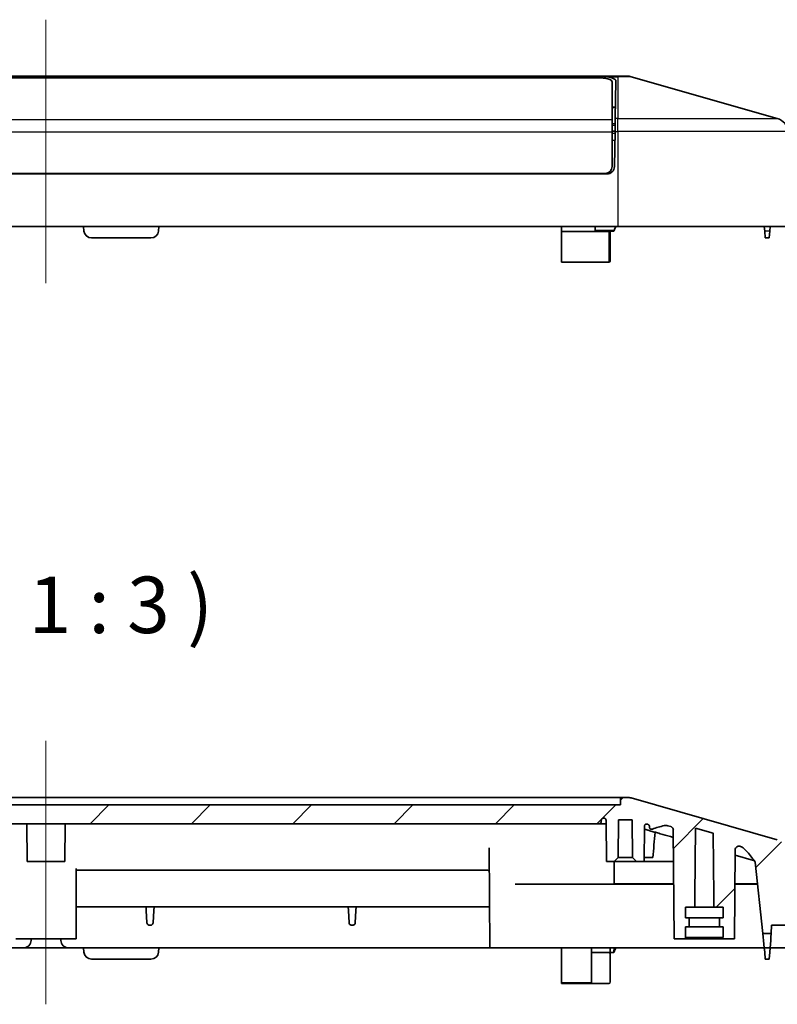
# Model space of a CAD drawing. Units: millimetres. Extents: x 36 to 4563, y 20 to 863.
# Drawn here: x 2457 to 2557, y 167 to 298 of the extents above; entities that cross this region are included whole.
import ezdxf

# ---------------------------------------------------------------- set-up
doc = ezdxf.new("R2010")
doc.units = ezdxf.units.MM
doc.header["$LTSCALE"] = 2.5
doc.layers.add('Centerline (ISO)', color=7, linetype='Continuous', lineweight=18, true_color=0x80ffff)
doc.layers.add('Hatch (ISO)', color=1, linetype='Continuous', lineweight=18, true_color=0xff0000)
for name, color, linetype, lineweight in [('Symbol (ISO) @ 1', 7, 'Continuous', 18), ('Visible (ISO)', 7, 'Continuous', 35), ('Visible Narrow (ISO)', 7, 'Continuous', 25)]:
    doc.layers.add(name, color=color, linetype=linetype, lineweight=lineweight)
doc.styles.add('Note Text (TK)', font='txt')

msp = doc.modelspace()

# ---------------------------------------------------------------- hatches: boundary and pattern name
at = {"layer": 'Hatch (ISO)'}
h = msp.add_hatch(dxfattribs=at)
h.set_pattern_fill('ANSI31', color=256, scale=76.2, style=0)
h.set_pattern_definition([(45, (2163.25, -4), (-6.7352, 6.7352), [])])
edge = h.paths.add_edge_path()
edge.add_spline(control_points=[(2539.655, 190.6308), (2539.6557, 190.6657), (2539.6625, 190.7003), (2539.6871, 190.7654), (2539.705, 190.796), (2539.7538, 190.8538), (2539.7841, 190.8772), (2539.8531, 190.9124), (2539.8924, 190.9235), (2539.9676, 190.9297), (2540.0033, 190.9266), (2540.0374, 190.9168)], knot_values=[-0.05326213, -0.05326213, -0.05326213, -0.05326213, -0.04366005, -0.04366005, -0.03406499, -0.03406499, -0.02279904, -0.02279904, -0.01080253, -0.01080253, -0.00017287, -0.00017287, -0.00017287, -0.00017287], degree=3, periodic=0)
edge.add_line((2540.0374, 190.9168), (2540.0967, 190.8999))
edge.add_spline(control_points=[(2540.0967, 190.8999), (2540.1207, 190.8929), (2540.1438, 190.8829), (2540.1894, 190.8561), (2540.2116, 190.8387), (2540.2629, 190.7851), (2540.282, 190.7497), (2540.3069, 190.6848), (2540.3139, 190.6481), (2540.3143, 190.6114)], knot_values=[-0.03226724, -0.03226724, -0.03226724, -0.03226724, -0.02695039, -0.02695039, -0.02101839, -0.02101839, -0.01116219, -0.01116219, -0.00015376, -0.00015376, -0.00015376, -0.00015376], degree=3, periodic=0)
edge.add_line((2540.3143, 190.6114), (2540.3143, 190.5372))
edge.add_spline(control_points=[(2540.3143, 190.5372), (2540.3143, 190.4999), (2540.3213, 190.4628), (2540.3487, 190.3928), (2540.369, 190.3605), (2540.4215, 190.3041), (2540.4536, 190.2809), (2540.5253, 190.248), (2540.5643, 190.2388), (2540.6435, 190.2361), (2540.6828, 190.2425), (2540.7198, 190.2564)], knot_values=[-0.05808176, -0.05808176, -0.05808176, -0.05808176, -0.04686863, -0.04686863, -0.03552905, -0.03552905, -0.02375697, -0.02375697, -0.01184856, -0.01184856, 0, 0, 0, 0], degree=3, periodic=0)
edge.add_ellipse((2544.7796, 179.4452), major_axis=(10.8111, 4.0598), ratio=1, start_angle=81.90933, end_angle=90, ccw=False)
edge.add_ellipse((2542.497, 189.7487), major_axis=(0.9715, 0.2152), ratio=1, start_angle=61.563225, end_angle=90, ccw=False)
edge.add_line((2542.7703, 190.7054), (2543.1463, 190.598))
edge.add_spline(control_points=[(2543.1463, 190.598), (2543.1876, 190.5862), (2543.2273, 190.5689), (2543.3009, 190.5248), (2543.3349, 190.4981), (2543.4119, 190.4195), (2543.4465, 190.3647), (2543.493, 190.2474), (2543.505, 190.1857), (2543.5051, 190.1238)], knot_values=[-0.06254261, -0.06254261, -0.06254261, -0.06254261, -0.05020908, -0.05020908, -0.03788164, -0.03788164, -0.01859764, -0.01859764, -0.00003551, -0.00003551, -0.00003551, -0.00003551], degree=3, periodic=0)
edge.add_line((2543.5051, 190.1238), (2543.4882, 190.1236))
edge.add_line((2543.4882, 190.1236), (2543.6143, 175.6692))
edge.add_line((2543.6143, 175.6692), (2545.3643, 175.6692))
edge.add_line((2545.3643, 175.6692), (2545.3643, 175.8692))
edge.add_line((2545.3643, 175.8692), (2545.1143, 175.8692))
edge.add_line((2545.1143, 175.8692), (2545.1143, 177.2692))
edge.add_line((2545.1143, 177.2692), (2545.6143, 177.2692))
edge.add_line((2545.6143, 177.2692), (2545.6143, 178.4692))
edge.add_line((2545.6143, 178.4692), (2545.1143, 178.4692))
edge.add_line((2545.1143, 178.4692), (2545.1143, 179.8692))
edge.add_line((2545.1143, 179.8692), (2546.3643, 179.8692))
edge.add_line((2546.3643, 179.8692), (2546.3643, 181.3692))
edge.add_line((2546.3643, 181.3692), (2546.4431, 190.3944))
edge.add_line((2546.4431, 190.3944), (2548.7914, 189.7235))
edge.add_line((2548.7914, 189.7235), (2548.8643, 181.3692))
edge.add_line((2548.8643, 181.3692), (2548.8643, 179.8692))
edge.add_line((2548.8643, 179.8692), (2550.1143, 179.8692))
edge.add_line((2550.1143, 179.8692), (2550.1143, 178.4692))
edge.add_line((2550.1143, 178.4692), (2549.6143, 178.4692))
edge.add_line((2549.6143, 178.4692), (2549.6143, 177.2692))
edge.add_line((2549.6143, 177.2692), (2550.1143, 177.2692))
edge.add_line((2550.1143, 177.2692), (2550.1143, 175.8692))
edge.add_line((2550.1143, 175.8692), (2549.8643, 175.8692))
edge.add_line((2549.8643, 175.8692), (2549.8643, 175.6692))
edge.add_line((2549.8643, 175.6692), (2551.6143, 175.6692))
edge.add_line((2551.6143, 175.6692), (2551.7175, 187.4939))
edge.add_ellipse((2552.215, 187.4895), major_axis=(0.0043, 0.4975), ratio=1, start_angle=344.554604, end_angle=450, ccw=False)
edge.add_line((2552.3517, 187.9679), (2552.4343, 187.9443))
edge.add_ellipse((2552.161, 186.9875), major_axis=(0.9567, -0.2734), ratio=1, start_angle=61.563225, end_angle=90, ccw=False)
edge.add_ellipse((2544.7796, 179.4452), major_axis=(8.2534, -8.0773), ratio=1, start_angle=81.096174, end_angle=90, ccw=False)
edge.add_spline(control_points=[(2554.037, 186.349), (2554.0866, 186.2826), (2554.1442, 186.2226), (2554.1999, 186.16)], knot_values=[-0.06499218, -0.06499218, -0.06499218, -0.06499218, -0.04011907, -0.04011907, -0.04011907, -0.04011907], degree=3, periodic=0)
edge.add_spline(control_points=[(2554.1999, 186.16), (2554.2118, 186.1506), (2554.2392, 186.1285), (2554.2889, 186.0687), (2554.3069, 186.0414), (2554.3407, 185.9752), (2554.3623, 185.921), (2554.37, 185.8472)], knot_values=[-0.06388685, -0.06388685, -0.06388685, -0.06388685, -0.03985393, -0.03985393, -0.02236505, -0.02236505, -0.00006604, -0.00006604, -0.00006604, -0.00006604], degree=3, periodic=0)
edge.add_line((2554.37, 185.8472), (2554.3697, 185.8472))
edge.add_line((2554.3697, 185.8472), (2554.3695, 185.8471))
edge.add_line((2554.3695, 185.8471), (2555.385, 176.3692))
edge.add_line((2555.385, 176.3692), (2555.8734, 176.3692))
edge.add_line((2555.8734, 176.3692), (2556.4881, 176.3692))
edge.add_line((2556.4881, 176.3692), (2556.5458, 177.4692))
edge.add_line((2556.5458, 177.4692), (2558.6788, 177.4692))
edge.add_line((2558.6788, 177.4692), (2558.8886, 174.4692))
edge.add_line((2558.8886, 174.4692), (2560.1143, 174.4692))
edge.add_line((2560.1143, 174.4692), (2558.7579, 187.1294))
edge.add_ellipse((2556.7693, 186.9163), major_axis=(-0.2131, 1.9886), ratio=1, start_angle=270, end_angle=337.939101)
edge.add_line((2557.3187, 188.8394), (2537.8837, 194.3922))
edge.add_ellipse((2537.3342, 192.4692), major_axis=(-1.923, 0.5494), ratio=1, start_angle=270, end_angle=285.945396)
edge.add_line((2537.3342, 194.4692), (2536.4631, 194.4692))
edge.add_line((2536.4631, 194.4692), (2536.4543, 193.4692))
edge.add_line((2536.4543, 193.4692), (2383.7743, 193.4692))
edge.add_line((2383.7743, 193.4692), (2383.7656, 194.4692))
edge.add_line((2383.7656, 194.4692), (2382.8944, 194.4692))
edge.add_ellipse((2382.8944, 192.4692), major_axis=(-2, 0), ratio=1, start_angle=270, end_angle=285.945396)
edge.add_line((2382.345, 194.3922), (2362.9099, 188.8394))
edge.add_ellipse((2363.4594, 186.9163), major_axis=(-1.923, -0.5494), ratio=1, start_angle=270, end_angle=337.939101)
edge.add_line((2361.4708, 187.1294), (2360.1143, 174.4692))
edge.add_line((2360.1143, 174.4692), (2361.3401, 174.4692))
edge.add_line((2361.3401, 174.4692), (2361.5499, 177.4692))
edge.add_line((2361.5499, 177.4692), (2363.6829, 177.4692))
edge.add_line((2363.6829, 177.4692), (2363.7405, 176.3692))
edge.add_line((2363.7405, 176.3692), (2364.1993, 176.3692))
edge.add_line((2364.1993, 176.3692), (2364.8436, 176.3692))
edge.add_line((2364.8436, 176.3692), (2365.8591, 185.8471))
edge.add_line((2365.8591, 185.8471), (2365.8587, 185.8472))
edge.add_spline(control_points=[(2365.8587, 185.8472), (2365.8609, 185.869), (2365.8658, 185.9027), (2365.8875, 185.9717), (2365.8998, 186.0004), (2365.9569, 186.1021), (2366.009, 186.1444), (2366.0287, 186.16)], knot_values=[-0.0123143, -0.0123143, -0.0123143, -0.0123143, -0.00917477, -0.00917477, -0.00679398, -0.00679398, -0.00025851, -0.00025851, -0.00025851, -0.00025851], degree=3, periodic=0)
edge.add_spline(control_points=[(2366.0287, 186.16), (2366.0844, 186.2226), (2366.1421, 186.2826), (2366.1916, 186.349)], knot_values=[-0.02488654, -0.02488654, -0.02488654, -0.02488654, -0.00001343, -0.00001343, -0.00001343, -0.00001343], degree=3, periodic=0)
edge.add_ellipse((2375.4491, 179.4452), major_axis=(6.9038, 9.2574), ratio=1, start_angle=81.096174, end_angle=90, ccw=False)
edge.add_ellipse((2368.0677, 186.9875), major_axis=(0.7111, 0.696), ratio=1, start_angle=61.563225, end_angle=90, ccw=False)
edge.add_line((2367.7943, 187.9443), (2367.877, 187.9679))
edge.add_ellipse((2368.0136, 187.4895), major_axis=(-0.0043, 0.4975), ratio=1, start_angle=270, end_angle=375.445396, ccw=False)
edge.add_line((2368.5111, 187.4939), (2368.6143, 175.6692))
edge.add_line((2368.6143, 175.6692), (2370.3643, 175.6692))
edge.add_line((2370.3643, 175.6692), (2370.3643, 175.8692))
edge.add_line((2370.3643, 175.8692), (2370.1143, 175.8692))
edge.add_line((2370.1143, 175.8692), (2370.1143, 177.2692))
edge.add_line((2370.1143, 177.2692), (2370.6143, 177.2692))
edge.add_line((2370.6143, 177.2692), (2370.6143, 178.4692))
edge.add_line((2370.6143, 178.4692), (2370.1143, 178.4692))
edge.add_line((2370.1143, 178.4692), (2370.1143, 179.8692))
edge.add_line((2370.1143, 179.8692), (2371.3643, 179.8692))
edge.add_line((2371.3643, 179.8692), (2371.3643, 181.3692))
edge.add_line((2371.3643, 181.3692), (2371.4372, 189.7235))
edge.add_line((2371.4372, 189.7235), (2373.7856, 190.3944))
edge.add_line((2373.7856, 190.3944), (2373.8643, 181.3692))
edge.add_line((2373.8643, 181.3692), (2373.8643, 179.8692))
edge.add_line((2373.8643, 179.8692), (2375.1143, 179.8692))
edge.add_line((2375.1143, 179.8692), (2375.1143, 178.4692))
edge.add_line((2375.1143, 178.4692), (2374.6143, 178.4692))
edge.add_line((2374.6143, 178.4692), (2374.6143, 177.2692))
edge.add_line((2374.6143, 177.2692), (2375.1143, 177.2692))
edge.add_line((2375.1143, 177.2692), (2375.1143, 175.8692))
edge.add_line((2375.1143, 175.8692), (2374.8643, 175.8692))
edge.add_line((2374.8643, 175.8692), (2374.8643, 175.6692))
edge.add_line((2374.8643, 175.6692), (2376.6143, 175.6692))
edge.add_line((2376.6143, 175.6692), (2376.7405, 190.1239))
edge.add_line((2376.7405, 190.1239), (2376.7322, 190.124))
edge.add_spline(control_points=[(2376.7322, 190.124), (2376.7236, 190.1664), (2376.7293, 190.2088), (2376.7512, 190.291), (2376.7675, 190.3307), (2376.8217, 190.426), (2376.8649, 190.4746), (2376.9658, 190.5521), (2377.0224, 190.5809), (2377.0823, 190.598)], knot_values=[-0.06283037, -0.06283037, -0.06283037, -0.06283037, -0.0505171, -0.0505171, -0.03816736, -0.03816736, -0.0187043, -0.0187043, 0, 0, 0, 0], degree=3, periodic=0)
edge.add_line((2377.0823, 190.598), (2377.4583, 190.7054))
edge.add_ellipse((2377.7317, 189.7487), major_axis=(0.9567, 0.2734), ratio=1, start_angle=61.563225, end_angle=90, ccw=False)
edge.add_ellipse((2375.4491, 179.4452), major_axis=(11.2749, -2.4978), ratio=1, start_angle=81.90933, end_angle=90, ccw=False)
edge.add_spline(control_points=[(2379.5088, 190.2564), (2379.5438, 190.2432), (2379.581, 190.2368), (2379.6561, 190.2378), (2379.6935, 190.2454), (2379.7647, 190.2747), (2379.7978, 190.2966), (2379.8538, 190.3522), (2379.8761, 190.3855), (2379.9065, 190.4586), (2379.9143, 190.4977), (2379.9143, 190.5372)], knot_values=[-0.05808176, -0.05808176, -0.05808176, -0.05808176, -0.04686862, -0.04686862, -0.03552904, -0.03552904, -0.02375696, -0.02375696, -0.01184856, -0.01184856, 0, 0, 0, 0], degree=3, periodic=0)
edge.add_line((2379.9143, 190.5372), (2379.9143, 190.6114))
edge.add_spline(control_points=[(2379.9143, 190.6114), (2379.9147, 190.6383), (2379.9185, 190.6651), (2379.9329, 190.7174), (2379.9437, 190.7428), (2379.9818, 190.8062), (2380.0112, 190.8341), (2380.0657, 190.8739), (2380.0972, 190.8896), (2380.1319, 190.8999)], knot_values=[-0.03269246, -0.03269246, -0.03269246, -0.03269246, -0.02699797, -0.02699797, -0.02119589, -0.02119589, -0.01131022, -0.01131022, -0.00092761, -0.00092761, -0.00092761, -0.00092761], degree=3, periodic=0)
edge.add_line((2380.1319, 190.8999), (2380.1912, 190.9168))
edge.add_spline(control_points=[(2380.1912, 190.9168), (2380.2243, 190.9263), (2380.2591, 190.9295), (2380.3282, 190.9245), (2380.3627, 190.916), (2380.4323, 190.8856), (2380.4632, 190.8632), (2380.5166, 190.8072), (2380.5383, 190.7727), (2380.5658, 190.7022), (2380.5729, 190.6666), (2380.5731, 190.6308)], knot_values=[-0.05299678, -0.05299678, -0.05299678, -0.05299678, -0.04354364, -0.04354364, -0.03394676, -0.03394676, -0.02270437, -0.02270437, -0.01073689, -0.01073689, 0, 0, 0, 0], degree=3, periodic=0)
edge.add_line((2380.5731, 190.6308), (2380.5736, 190.6308))
edge.add_line((2380.5736, 190.6308), (2380.6143, 185.9692))
edge.add_line((2380.6143, 185.9692), (2381.6443, 185.9692))
edge.add_line((2381.6443, 185.9692), (2382.1487, 186.4692))
edge.add_line((2382.1487, 186.4692), (2382.1923, 191.4692))
edge.add_line((2382.1923, 191.4692), (2384.0363, 191.4692))
edge.add_line((2384.0363, 191.4692), (2384.08, 186.4692))
edge.add_line((2384.08, 186.4692), (2384.5843, 185.9692))
edge.add_line((2384.5843, 185.9692), (2385.6143, 185.9692))
edge.add_line((2385.6143, 185.9692), (2385.6619, 191.4218))
edge.add_ellipse((2385.9619, 191.4192), major_axis=(0.0026, 0.3), ratio=1, start_angle=0.5, end_angle=90, ccw=False)
edge.add_line((2385.9619, 191.7192), (2386.0143, 191.7192))
edge.add_ellipse((2386.0143, 191.4192), major_axis=(0.3, 0), ratio=1, start_angle=0, end_angle=90, ccw=False)
edge.add_line((2386.3143, 191.4192), (2386.3143, 191.2692))
edge.add_ellipse((2386.6143, 191.2692), major_axis=(0, -0.3), ratio=1, start_angle=270, end_angle=360)
edge.add_line((2386.6143, 190.9692), (2533.6143, 190.9692))
edge.add_ellipse((2533.6143, 191.2692), major_axis=(0.3, 0), ratio=1, start_angle=270, end_angle=360)
edge.add_line((2533.9143, 191.2692), (2533.9143, 191.4192))
edge.add_ellipse((2534.2143, 191.4192), major_axis=(0, 0.3), ratio=1, start_angle=0, end_angle=90, ccw=False)
edge.add_line((2534.2143, 191.7192), (2534.2667, 191.7192))
edge.add_ellipse((2534.2667, 191.4192), major_axis=(0.3, 0), ratio=1, start_angle=0.5, end_angle=90, ccw=False)
edge.add_line((2534.5667, 191.4218), (2534.6143, 185.9692))
edge.add_line((2534.6143, 185.9692), (2535.6443, 185.9692))
edge.add_line((2535.6443, 185.9692), (2536.1487, 186.4692))
edge.add_line((2536.1487, 186.4692), (2536.1923, 191.4692))
edge.add_line((2536.1923, 191.4692), (2538.0363, 191.4692))
edge.add_line((2538.0363, 191.4692), (2538.08, 186.4692))
edge.add_line((2538.08, 186.4692), (2538.5843, 185.9692))
edge.add_line((2538.5843, 185.9692), (2539.6143, 185.9692))
edge.add_line((2539.6143, 185.9692), (2539.655, 190.6308))

# ---------------------------------------------------------------- linework, layer by layer
at = {"layer": 'Centerline (ISO)'}
for p, q in [((2460.1143, 290.3432), (2460.1143, 297.8432)), ((2460.1143, 290.3432), (2460.1143, 282.8432)), ((2460.1143, 270.3432), (2460.1143, 277.8432)), ((2460.1143, 270.3432), (2460.1143, 262.8432)), ((2460.1143, 194.4692), (2460.1143, 201.9692)), ((2460.1143, 194.4692), (2460.1143, 186.9692)), ((2460.1143, 174.4692), (2460.1143, 181.9692)), ((2460.1143, 174.4692), (2460.1143, 166.9692))]:
    msp.add_line(p, q, dxfattribs=at)
at = {"layer": 'Centerline (ISO)', "linetype": 'Continuous'}
for p, q in [((2460.1143, 282.8432), (2460.1143, 277.8432)), ((2460.1143, 186.9692), (2460.1143, 181.9692))]:
    msp.add_line(p, q, dxfattribs=at)
at = {"layer": 'Visible (ISO)'}
for p, q in [((2533.4643, 290.1207), (2386.7643, 290.1207)), ((2454.4773, 290.3432), (2465.7513, 290.3432)), ((2536.1143, 290.3432), (2465.7513, 290.3432)), ((2467.5601, 290.2765), (2467.5599, 290.1207)), ((2467.5601, 290.2765), (2533.8801, 290.2765)), ((2535.3643, 284.5822), (2535.3643, 289.5765)), ((2535.8701, 289.7041), (2535.783, 284.7134)), ((2536.1143, 290.3432), (2537.3342, 290.3432)), ((2557.3187, 284.7134), (2537.8837, 290.2663)), ((2535.3643, 286.1943), (2535.8088, 286.1943)), ((2535.3643, 284.5822), (2535.3643, 282.8722)), ((2535.783, 284.7134), (2535.7531, 283.0034)), ((2535.7532, 283.009), (2535.3643, 283.009)), ((2535.3643, 278.312), (2535.3643, 282.8722)), ((2535.7531, 283.0034), (2535.6715, 278.3258)), ((2534.6716, 277.3432), (2385.557, 277.3432)), ((2385.7643, 277.412), (2534.4643, 277.412)), ((2523.4561, 277.412), (2523.4555, 277.3432)), ((2523.476, 277.412), (2523.4754, 277.3432)), ((2528.6752, 277.3432), (2528.6756, 277.412)), ((2532.6143, 277.412), (2532.6143, 277.3978)), ((2532.6143, 277.3432), (2532.6143, 277.3978)), ((2533.0532, 277.3432), (2533.0526, 277.412)), ((2533.0725, 277.412), (2533.0731, 277.3432)), ((2384.1143, 270.3432), (2536.1143, 270.3432)), ((2465.1143, 270.3432), (2465.1657, 269.7561)), ((2475.1143, 270.3432), (2475.0629, 269.7561)), ((2528.6138, 265.612), (2528.6353, 269.712)), ((2528.6353, 269.712), (2528.6386, 270.3432)), ((2528.6353, 269.712), (2534.9143, 269.712)), ((2533.1189, 269.8145), (2533.1161, 270.1397)), ((2533.1197, 269.7266), (2533.1189, 269.8145)), ((2533.1197, 269.7266), (2535.6089, 269.7266)), ((2535.1143, 269.7266), (2535.1143, 269.5492)), ((2535.609, 269.7354), (2535.6089, 269.7266)), ((2535.6213, 269.8144), (2535.6213, 269.8145)), ((2560.1143, 270.3432), (2536.1143, 270.3432)), ((2555.5886, 270.3432), (2555.6399, 269.7561)), ((2555.7198, 268.8432), (2555.6399, 269.7561)), ((2556.3372, 269.7561), (2556.2573, 268.8432)), ((2556.3886, 270.3432), (2556.3372, 269.7561)), ((2466.1619, 268.8432), (2474.0668, 268.8432)), ((2535.1143, 265.812), (2535.1143, 269.5492)), ((2555.7198, 268.8432), (2556.2573, 268.8432)), ((2534.9143, 265.612), (2528.6138, 265.612)), ((2384.2699, 194.4692), (2535.9587, 194.4692)), ((2536.4631, 194.4692), (2535.9587, 194.4692)), ((2536.4631, 194.4692), (2536.4543, 193.4692)), ((2537.3342, 194.4692), (2536.4631, 194.4692)), ((2557.3187, 188.8394), (2537.8837, 194.3922)), ((2536.4543, 193.4692), (2383.7743, 193.4692)), ((2533.9143, 191.2692), (2533.9143, 191.4192)), ((2534.2143, 191.7192), (2534.2667, 191.7192)), ((2534.5667, 191.4218), (2534.6143, 185.9692)), ((2536.1487, 186.4692), (2536.1923, 191.4692)), ((2536.1923, 191.4692), (2538.0363, 191.4692)), ((2538.0363, 191.4692), (2538.08, 186.4692)), ((2386.6143, 190.9692), (2533.6143, 190.9692)), ((2457.6143, 185.9692), (2457.5707, 190.9692)), ((2462.6143, 185.9692), (2462.658, 190.9692)), ((2534.5707, 190.9692), (2533.6143, 190.9692)), ((2539.6143, 185.9692), (2539.655, 190.6308)), ((2539.8639, 190.1864), (2539.6517, 190.247)), ((2540.1117, 190.1156), (2539.8639, 190.1864)), ((2540.0374, 190.9168), (2540.0967, 190.8999)), ((2540.1117, 190.1156), (2540.1119, 190.1155)), ((2540.3143, 190.6114), (2540.3143, 190.5372)), ((2542.7703, 190.7054), (2543.1463, 190.598)), ((2543.4882, 190.1236), (2543.4882, 190.1238)), ((2543.4882, 190.1236), (2543.6143, 175.6692)), ((2546.3643, 181.3692), (2546.4431, 190.3944)), ((2546.4431, 190.3944), (2548.7914, 189.7235)), ((2548.7914, 189.7235), (2548.8643, 181.3692)), ((2518.9981, 187.7838), (2519.1143, 174.4692)), ((2551.6143, 175.6692), (2551.7175, 187.4939)), ((2552.3517, 187.9679), (2552.4343, 187.9443)), ((2457.6143, 185.9692), (2462.6143, 185.9692)), ((2534.6143, 185.9692), (2535.6443, 185.9692)), ((2535.6143, 182.9613), (2535.6143, 185.9692)), ((2535.6443, 185.9692), (2536.1487, 186.4692)), ((2535.6443, 185.9692), (2538.5843, 185.9692)), ((2538.08, 186.4692), (2536.1487, 186.4692)), ((2538.08, 186.4692), (2538.5843, 185.9692)), ((2538.5843, 185.9692), (2539.6143, 185.9692)), ((2539.6143, 185.9692), (2543.5244, 185.9692)), ((2540.7817, 186.4667), (2539.6187, 186.4667)), ((2551.7115, 186.8014), (2554.1536, 186.1036)), ((2554.3695, 185.8471), (2555.385, 176.3692)), ((2464.1143, 184.9685), (2464.1143, 175.6692)), ((2518.7265, 184.8199), (2464.1143, 184.8199)), ((2522.4607, 182.9471), (2543.5508, 182.9471)), ((2535.1143, 182.957), (2523.9143, 182.957)), ((2543.5506, 182.9692), (2536.1143, 182.9692)), ((2551.6778, 182.9471), (2553.6754, 182.9471)), ((2553.6721, 182.9692), (2551.678, 182.9692)), ((2546.3643, 179.8692), (2546.3643, 181.3692)), ((2548.8643, 181.3692), (2548.8643, 179.8692)), ((2464.1143, 179.9418), (2519.0665, 179.9418)), ((2473.4445, 179.4273), (2473.4176, 179.9418)), ((2473.4885, 178.5881), (2473.4445, 179.4273)), ((2474.4458, 179.4273), (2474.4018, 178.5881)), ((2474.4728, 179.9418), (2474.4458, 179.4273)), ((2500.3102, 179.4273), (2500.2832, 179.9418)), ((2500.3542, 178.5881), (2500.3102, 179.4273)), ((2501.3115, 179.4273), (2501.2675, 178.5881)), ((2501.3384, 179.9418), (2501.3115, 179.4273)), ((2545.1143, 179.8692), (2550.1143, 179.8692)), ((2545.1143, 179.8692), (2545.1143, 178.4692)), ((2550.1143, 179.8692), (2550.1143, 178.4692)), ((2473.4885, 178.5881), (2473.5272, 177.8493)), ((2474.3631, 177.8493), (2474.4018, 178.5881)), ((2500.3542, 178.5881), (2500.3929, 177.8493)), ((2501.2288, 177.8493), (2501.2675, 178.5881)), ((2545.1143, 178.4692), (2550.1143, 178.4692)), ((2545.6143, 178.4692), (2545.6143, 177.2692)), ((2549.6143, 178.4692), (2549.6143, 177.2692)), ((2473.9655, 177.4706), (2473.9248, 177.4706)), ((2500.8312, 177.4706), (2500.7905, 177.4706)), ((2545.1143, 177.2692), (2550.1143, 177.2692)), ((2545.1143, 177.2692), (2545.1143, 175.8692)), ((2550.1143, 177.2692), (2550.1143, 175.8692)), ((2556.4881, 176.3692), (2556.5458, 177.4692)), ((2556.5458, 177.4692), (2558.6788, 177.4692)), ((2464.1143, 175.6692), (2456.1143, 175.6692)), ((2458.123, 175.4605), (2458.1248, 175.6692)), ((2462.1038, 175.6692), (2462.1057, 175.4605)), ((2543.6143, 175.6692), (2545.3643, 175.6692)), ((2545.1143, 175.8692), (2550.1143, 175.8692)), ((2545.3643, 175.6692), (2545.3643, 175.8692)), ((2549.8643, 175.6692), (2545.3643, 175.6692)), ((2549.8643, 175.8692), (2549.8643, 175.6692)), ((2549.8643, 175.6692), (2551.6143, 175.6692)), ((2555.385, 176.3692), (2555.8734, 176.3692)), ((2555.385, 176.3692), (2555.4381, 175.8736)), ((2555.4824, 175.4605), (2555.4381, 175.8736)), ((2555.5886, 174.4692), (2555.4824, 175.4605)), ((2555.8734, 176.3692), (2556.4881, 176.3692)), ((2556.4405, 175.4605), (2556.3886, 174.4692)), ((2556.4622, 175.8736), (2556.4405, 175.4605)), ((2556.4622, 175.8736), (2556.4881, 176.3692)), ((2457.123, 174.4692), (2455.1143, 174.4692)), ((2463.1056, 174.4692), (2457.123, 174.4692)), ((2465.1143, 174.4692), (2463.1056, 174.4692)), ((2475.1143, 174.4692), (2465.1143, 174.4692)), ((2465.1143, 174.4692), (2465.1657, 173.882)), ((2475.1143, 174.4692), (2475.0629, 173.882)), ((2518.1152, 174.4692), (2475.1143, 174.4692)), ((2519.1143, 174.4692), (2518.1152, 174.4692)), ((2519.1143, 174.4692), (2521.6142, 174.4692)), ((2554.5838, 174.4692), (2521.6142, 174.4692)), ((2528.6196, 170.8432), (2528.6386, 174.4692)), ((2532.6143, 170.8432), (2532.6143, 174.4692)), ((2535.1143, 173.6676), (2535.1143, 174.4692)), ((2535.6143, 174.4692), (2535.6099, 173.9605)), ((2554.5838, 174.4692), (2555.5886, 174.4692)), ((2555.5886, 174.4692), (2555.6399, 173.882)), ((2555.5886, 174.4692), (2555.8734, 174.4692)), ((2555.8734, 174.4692), (2556.3886, 174.4692)), ((2556.3886, 174.4692), (2556.3372, 173.882)), ((2558.8886, 174.4692), (2556.3886, 174.4692)), ((2466.1619, 172.9692), (2474.0668, 172.9692)), ((2534.9143, 173.8379), (2532.6143, 173.8379)), ((2535.1143, 173.8526), (2535.6089, 173.8526)), ((2535.1143, 173.6676), (2535.1143, 169.9379)), ((2535.6099, 173.9605), (2535.6089, 173.8526)), ((2555.7198, 172.9692), (2555.6399, 173.882)), ((2555.7198, 172.9692), (2556.2573, 172.9692)), ((2556.3372, 173.882), (2556.2573, 172.9692)), ((2528.6143, 169.8379), (2528.6196, 170.8432)), ((2532.6143, 170.8432), (2532.6143, 169.8379)), ((2528.6143, 169.8379), (2528.6138, 169.7379)), ((2528.6138, 169.7379), (2534.9143, 169.7379)), ((2528.6143, 169.8379), (2532.6143, 169.8379))]:
    msp.add_line(p, q, dxfattribs=at)
for centre, radius, start, end in [((2537.3342, 288.3432), 2, 74.054604, 90), ((2556.7693, 282.7904), 2, 6.115504, 74.054604), ((2534.4643, 278.312), 0.9, 270, 0), ((2534.6716, 278.3432), 1, 270, 359), ((2466.1619, 269.8432), 1, 185, 270), ((2474.0668, 269.8432), 1, 270, 355), ((2534.9143, 265.812), 0.2, 270, 0), ((2537.3342, 192.4692), 2, 74.054604, 90), ((2533.6143, 191.2692), 0.3, 270, 0), ((2534.2143, 191.4192), 0.3, 90, 180), ((2534.2667, 191.4192), 0.3, 0.5, 90), ((2544.7796, 179.4452), 11.5483, 102.491379, 110.582049), ((2542.497, 189.7487), 0.995, 74.054604, 102.491379), ((2552.215, 187.4895), 0.4975, 74.054604, 179.5), ((2552.161, 186.9875), 0.995, 45.617829, 74.054604), ((2544.7796, 179.4452), 11.5483, 36.714004, 45.617829), ((2457.123, 175.4692), 1, 270, 359.5), ((2463.1056, 175.4692), 1, 180.5, 270), ((2466.1619, 173.9692), 1, 185, 270), ((2474.0668, 173.9692), 1, 270, 355), ((2534.9143, 169.9379), 0.2, 270, 0)]:
    msp.add_arc(centre, radius, start, end, dxfattribs=at)
for centre, major_axis, ratio, start_param, end_param in [((2533.4643, 289.5765), (-1.9, 0), 0.28643937, 3.14159265, 4.71238898), ((2533.8698, 289.7041), (-2.0003, -0.0032), 0.28638747, 3.13613339, 4.51357682), ((2529.6143, 277.4128), (-0.1895, 3.1148), 0.96123216, 4.64917125, 4.6537085), ((2532.6161, 270.1393), (-0.4998, 0.0181), 0.90810722, 3.18246141, 3.64711189), ((2541.3521, 184.7557), (2.3849, 28.454), 0.02495323, 1.39321899, 1.51271884), ((2460.1143, 184.9685), (4, 0), 0.32142857, 6.28318519, 6.28340581), ((2518.7267, 184.5032), (-0.0024, 0.3167), 0.94712356, 4.71360934, 6.2760148), ((2523.9143, 182.9526), (0.5, 0), 0.00872687, 1.57079633, 2.89236156), ((2535.1143, 182.9613), (-0.5, 0), 0.00872687, 1.57079633, 3.14159265), ((2536.1143, 182.9648), (0.5, 0), 0.00872687, 1.57079633, 3.14159265), ((2553.6731, 182.9605), (1.0057, 0), 0.0086772, 0.00092977, 1.5717261), ((2553.6754, 182.9384), (1.0057, 0), 0.00867688, 0.00092967, 1.57079633)]:
    msp.add_ellipse(centre, major_axis=major_axis, ratio=ratio, start_param=start_param, end_param=end_param, dxfattribs=at)
for points, knots in [([(2467.5601, 290.2765), (2467.5599, 290.2766), (2467.5596, 290.2766), (2466.9865, 290.3261), (2466.3789, 290.3432), (2465.7513, 290.3432)], [-4.16930814, -4.16930814, -4.16930814, -4.16930814, -4.169219648, -4.169219648, -3.987846912, -3.987846912, -3.987846912, -3.987846912]), ([(2535.1143, 269.5492), (2535.1143, 269.5498), (2535.1143, 269.5503), (2535.1142, 269.5639), (2535.1121, 269.5769), (2535.1045, 269.602), (2535.0989, 269.6141), (2535.0798, 269.6437), (2535.0638, 269.6601), (2535.0261, 269.686), (2535.0053, 269.6958), (2534.9608, 269.7087), (2534.9377, 269.712), (2534.9143, 269.712)], [-0.0002272264, -0.0002272264, -0.0002272264, -0.0002272264, 0, 0, 0.0053460181, 0.0053460181, 0.0106145227, 0.0106145227, 0.0189038485, 0.0189038485, 0.0263313578, 0.0263313578, 0.0333796805, 0.0333796805, 0.0333796805, 0.0333796805]), ([(2535.6213, 269.8144), (2535.6178, 269.7953), (2535.6147, 269.7788), (2535.6125, 269.7654), (2535.6104, 269.752), (2535.6091, 269.7419), (2535.609, 269.7354)], [0.0000495882, 0.0000495882, 0.0000495882, 0.0000495882, 0.0082401022, 0.0082401022, 0.0082401022, 0.0164271953, 0.0164271953, 0.0164271953, 0.0164271953]), ([(2535.932, 270.3432), (2535.8475, 270.2713), (2535.7799, 270.1884), (2535.6753, 270.0104), (2535.6391, 269.9128), (2535.6213, 269.8144)], [-0.0819067337, -0.0819067337, -0.0819067337, -0.0819067337, -0.0420862425, -0.0420862425, -0.0000047969, -0.0000047969, -0.0000047969, -0.0000047969]), ([(2539.655, 190.6308), (2539.6557, 190.6657), (2539.6625, 190.7003), (2539.6871, 190.7654), (2539.705, 190.796), (2539.7538, 190.8538), (2539.7841, 190.8772), (2539.8531, 190.9124), (2539.8924, 190.9235), (2539.9676, 190.9297), (2540.0033, 190.9266), (2540.0374, 190.9168)], [-0.0532621272, -0.0532621272, -0.0532621272, -0.0532621272, -0.043660053, -0.043660053, -0.0340649864, -0.0340649864, -0.0227990413, -0.0227990413, -0.010802534, -0.010802534, -0.0001728742, -0.0001728742, -0.0001728742, -0.0001728742]), ([(2540.0967, 190.8999), (2540.1207, 190.8929), (2540.1438, 190.8829), (2540.1894, 190.8561), (2540.2116, 190.8387), (2540.2629, 190.7851), (2540.282, 190.7497), (2540.3069, 190.6848), (2540.3139, 190.6481), (2540.3143, 190.6114)], [-0.0322672364, -0.0322672364, -0.0322672364, -0.0322672364, -0.0269503862, -0.0269503862, -0.0210183877, -0.0210183877, -0.0111621892, -0.0111621892, -0.0001537558, -0.0001537558, -0.0001537558, -0.0001537558]), ([(2540.1118, 190.1157), (2540.1337, 190.1093), (2540.1549, 190.1033), (2540.1798, 190.0961), (2540.2088, 190.0879), (2540.2429, 190.0781), (2540.2793, 190.0677), (2540.352, 190.0469), (2540.4338, 190.0236), (2540.5265, 189.9971), (2540.6192, 189.9706), (2540.7228, 189.941), (2540.8362, 189.9086), (2541.0063, 189.86), (2541.1986, 189.805), (2541.4113, 189.7443), (2541.624, 189.6835), (2541.8572, 189.6169), (2542.1083, 189.5451), (2542.5259, 189.4258), (2542.9933, 189.2923), (2543.4967, 189.1485)], [7.1026868, 7.1026868, 7.1026868, 7.1026868, 7.40656722, 7.40656722, 7.40656722, 7.76028726, 7.76028726, 7.76028726, 8.46772732, 8.46772732, 8.46772732, 9.17516743, 9.17516743, 9.17516743, 10.23632751, 10.23632751, 10.23632751, 11.29748758, 11.29748758, 11.29748758, 13.06180516, 13.06180516, 13.06180516, 13.06180516]), ([(2540.3143, 190.5372), (2540.3143, 190.4999), (2540.3213, 190.4628), (2540.3487, 190.3928), (2540.369, 190.3605), (2540.4215, 190.3041), (2540.4536, 190.2809), (2540.5253, 190.248), (2540.5643, 190.2388), (2540.6435, 190.2361), (2540.6828, 190.2425), (2540.7198, 190.2564)], [-0.0580817608, -0.0580817608, -0.0580817608, -0.0580817608, -0.0468686268, -0.0468686268, -0.0355290521, -0.0355290521, -0.0237569671, -0.0237569671, -0.0118485648, -0.0118485648, 0, 0, 0, 0]), ([(2543.1463, 190.598), (2543.1876, 190.5862), (2543.2273, 190.5689), (2543.3009, 190.5248), (2543.3349, 190.4981), (2543.4119, 190.4195), (2543.4465, 190.3647), (2543.493, 190.2474), (2543.505, 190.1857), (2543.5051, 190.1238)], [-0.0625426077, -0.0625426077, -0.0625426077, -0.0625426077, -0.0502090789, -0.0502090789, -0.0378816418, -0.0378816418, -0.0185976439, -0.0185976439, -0.0000355104, -0.0000355104, -0.0000355104, -0.0000355104]), ([(2554.3695, 185.8471), (2554.3679, 185.8615), (2554.3654, 185.8762), (2554.36, 185.8978), (2554.358, 185.9047), (2554.3535, 185.9184), (2554.351, 185.9252), (2554.3376, 185.9577), (2554.3228, 185.9825), (2554.2931, 186.0187), (2554.2803, 186.0316), (2554.2579, 186.0504), (2554.249, 186.0571), (2554.2268, 186.0718), (2554.2133, 186.0793), (2554.1923, 186.0892), (2554.185, 186.0923), (2554.1698, 186.0981), (2554.1621, 186.1007), (2554.154, 186.1031), (2554.1538, 186.1032), (2554.1535, 186.1033)], [-0.5928805, -0.5928805, -0.5928805, -0.5928805, -0.43889106, -0.43889106, -0.36566882, -0.36566882, -0.29427025, -0.29427025, -0.01712604, -0.01712604, 0.1590446, 0.1590446, 0.26794439, 0.26794439, 0.4220855, 0.4220855, 0.50392013, 0.50392013, 0.59002356, 0.59002356, 0.59289378, 0.59289378, 0.59289378, 0.59289378]), ([(2554.1999, 186.16), (2554.2118, 186.1506), (2554.2392, 186.1285), (2554.2889, 186.0687), (2554.3069, 186.0414), (2554.3407, 185.9752), (2554.3623, 185.921), (2554.37, 185.8472)], [-0.0638868453, -0.0638868453, -0.0638868453, -0.0638868453, -0.0398539305, -0.0398539305, -0.0223650518, -0.0223650518, -0.0000660415, -0.0000660415, -0.0000660415, -0.0000660415]), ([(2554.37, 185.8472), (2554.37, 185.8472), (2554.37, 185.8472), (2554.37, 185.8472), (2554.37, 185.8472), (2554.3699, 185.8472), (2554.3697, 185.8472)], [-0.50018986811, -0.50018986811, -0.50018986811, -0.50018986811, -0.50018969925, -0.50018969925, -0.50018969925, -0.49795552516, -0.49795552516, -0.49795552516, -0.49795552516]), ([(2464.1234, 185.0137), (2464.1234, 185.0137), (2464.117, 184.9983), (2464.1149, 184.9769), (2464.1147, 184.9727), (2464.1147, 184.9688)], [0.176886571, 0.176886571, 0.176886571, 0.176886571, 0.2293771739, 0.2293771739, 0.2417901736, 0.2417901736, 0.2417901736, 0.2417901736]), ([(2522.4607, 182.9471), (2522.5327, 182.9471), (2522.6105, 182.9472), (2522.7237, 182.9474), (2522.8178, 182.9476), (2522.9084, 182.948), (2522.9912, 182.9484), (2523.0209, 182.9486), (2523.0486, 182.9488), (2523.0743, 182.9489), (2523.1629, 182.9495), (2523.2283, 182.9502), (2523.2771, 182.9508), (2523.3659, 182.9519), (2523.4041, 182.9528), (2523.4298, 182.9537)], [-0.91945985, -0.91945985, -0.91945985, -0.91945985, -0.7528875, -0.7528875, -0.7528875, -0.61432757, -0.61432757, -0.61432757, -0.564696591, -0.564696591, -0.564696591, -0.393984786, -0.393984786, -0.393984786, -0.083319098, -0.083319098, -0.083319098, -0.083319098]), ([(2473.9248, 177.4706), (2473.8732, 177.4706), (2473.8217, 177.4811), (2473.7282, 177.5195), (2473.6859, 177.5467), (2473.6143, 177.6151), (2473.5853, 177.6563), (2473.5428, 177.7477), (2473.5299, 177.7982), (2473.5272, 177.8493)], [-0.0607698796, -0.0607698796, -0.0607698796, -0.0607698796, -0.0452604079, -0.0452604079, -0.0303769619, -0.0303769619, -0.0154552757, -0.0154552757, -0.0000000241, -0.0000000241, -0.0000000241, -0.0000000241]), ([(2474.3631, 177.8493), (2474.3604, 177.7982), (2474.3475, 177.7478), (2474.3051, 177.6564), (2474.2761, 177.6153), (2474.2045, 177.5468), (2474.1622, 177.5196), (2474.0687, 177.4812), (2474.0172, 177.4706), (2473.9655, 177.4706)], [-0.0606694107, -0.0606694107, -0.0606694107, -0.0606694107, -0.045254329, -0.045254329, -0.0303559674, -0.0303559674, -0.0154947896, -0.0154947896, 0, 0, 0, 0]), ([(2500.7905, 177.4706), (2500.7388, 177.4706), (2500.6874, 177.4811), (2500.5939, 177.5195), (2500.5516, 177.5467), (2500.48, 177.6151), (2500.451, 177.6563), (2500.4085, 177.7477), (2500.3956, 177.7982), (2500.3929, 177.8493)], [-0.0607698796, -0.0607698796, -0.0607698796, -0.0607698796, -0.0452604079, -0.0452604079, -0.0303769619, -0.0303769619, -0.0154552757, -0.0154552757, -0.0000000241, -0.0000000241, -0.0000000241, -0.0000000241]), ([(2501.2288, 177.8493), (2501.2261, 177.7982), (2501.2132, 177.7478), (2501.1708, 177.6564), (2501.1417, 177.6153), (2501.0702, 177.5468), (2501.0279, 177.5196), (2500.9343, 177.4812), (2500.8829, 177.4706), (2500.8312, 177.4706)], [-0.0606694107, -0.0606694107, -0.0606694107, -0.0606694107, -0.045254329, -0.045254329, -0.0303559674, -0.0303559674, -0.0154947896, -0.0154947896, 0, 0, 0, 0]), ([(2535.6213, 173.9404), (2535.6391, 174.0388), (2535.6753, 174.1363), (2535.7799, 174.3143), (2535.8475, 174.3972), (2535.9319, 174.4692)], [0.0000010015, 0.0000010015, 0.0000010015, 0.0000010015, 0.0420679435, 0.0420679435, 0.0818859695, 0.0818859695, 0.0818859695, 0.0818859695]), ([(2535.1143, 173.6676), (2535.1143, 173.6682), (2535.1143, 173.6687), (2535.1142, 173.6818), (2535.1124, 173.6942), (2535.1059, 173.7184), (2535.1011, 173.7301), (2535.0838, 173.761), (2535.0684, 173.7789), (2535.0308, 173.8079), (2535.0095, 173.8191), (2534.9632, 173.8341), (2534.9389, 173.8379), (2534.9143, 173.8379)], [-0.0649448925, -0.0649448925, -0.0649448925, -0.0649448925, -0.0647297392, -0.0647297392, -0.0600875328, -0.0600875328, -0.0554773584, -0.0554773584, -0.0473832577, -0.0473832577, -0.0397641296, -0.0397641296, -0.0323648696, -0.0323648696, -0.0323648696, -0.0323648696]), ([(2535.609, 173.8613), (2535.6091, 173.8679), (2535.6104, 173.878), (2535.6126, 173.8914), (2535.6147, 173.9048), (2535.6178, 173.9213), (2535.6213, 173.9404)], [0, 0, 0, 0, 0.0082010471, 0.0082010471, 0.0082010471, 0.016390506, 0.016390506, 0.016390506, 0.016390506])]:
    msp.add_open_spline(points, degree=3, knots=knots, dxfattribs=at)
for points in [[(2534.2639, 290.2663), (2534.1347, 290.2737), (2534.0046, 290.2765), (2533.8801, 290.2765)], [(2554.037, 186.349), (2554.0866, 186.2826), (2554.1442, 186.2226), (2554.1999, 186.16)]]:
    msp.add_open_spline(points, degree=3, dxfattribs=at)
at = {"layer": 'Visible Narrow (ISO)'}
for p, q in [((2533.8801, 290.2765), (2533.8771, 290.1077)), ((2534.2639, 290.2663), (2536.1143, 290.2663)), ((2536.1143, 290.2663), (2536.1143, 290.3432)), ((2537.8837, 290.2663), (2536.1143, 290.2663)), ((2536.1143, 290.2663), (2536.1143, 284.7134)), ((2535.3643, 286.1866), (2535.8087, 286.1866)), ((2384.8643, 284.5822), (2535.3643, 284.5822)), ((2536.1143, 284.7134), (2535.783, 284.7134)), ((2536.1143, 284.7134), (2557.3187, 284.7134)), ((2536.1143, 283.0034), (2536.1143, 284.7134)), ((2535.3643, 282.8722), (2384.8643, 282.8722)), ((2535.7704, 283.9924), (2535.3643, 283.9924)), ((2535.3643, 283.8053), (2535.7671, 283.8053)), ((2535.7479, 282.7028), (2535.3643, 282.7028)), ((2535.7531, 283.0034), (2536.1143, 283.0034)), ((2558.7579, 283.0034), (2536.1143, 283.0034)), ((2536.1143, 283.0034), (2536.1143, 270.3432)), ((2535.3643, 281.8161), (2535.7324, 281.8161)), ((2522.4503, 277.412), (2522.4497, 277.3432)), ((2523.9754, 277.3432), (2523.976, 277.412)), ((2534.079, 277.3432), (2534.0784, 277.412)), ((2535.6213, 269.8145), (2533.1189, 269.8145)), ((2534.9143, 269.712), (2534.9143, 269.7266)), ((2534.9143, 269.712), (2534.9143, 265.612)), ((2556.3372, 269.7561), (2555.6399, 269.7561))]:
    msp.add_line(p, q, dxfattribs=at)

# ---------------------------------------------------------------- texts
at = {"layer": 'Symbol (ISO) @ 1', "color": 7, "insert": (2432.1145, 213.9714), "char_height": 7.5, "attachment_point": 7, "style": 'Note Text (TK)'}
msp.add_mtext('D-D ( 1 : 3 )', dxfattribs=at)

doc.saveas('drawing.dxf')
